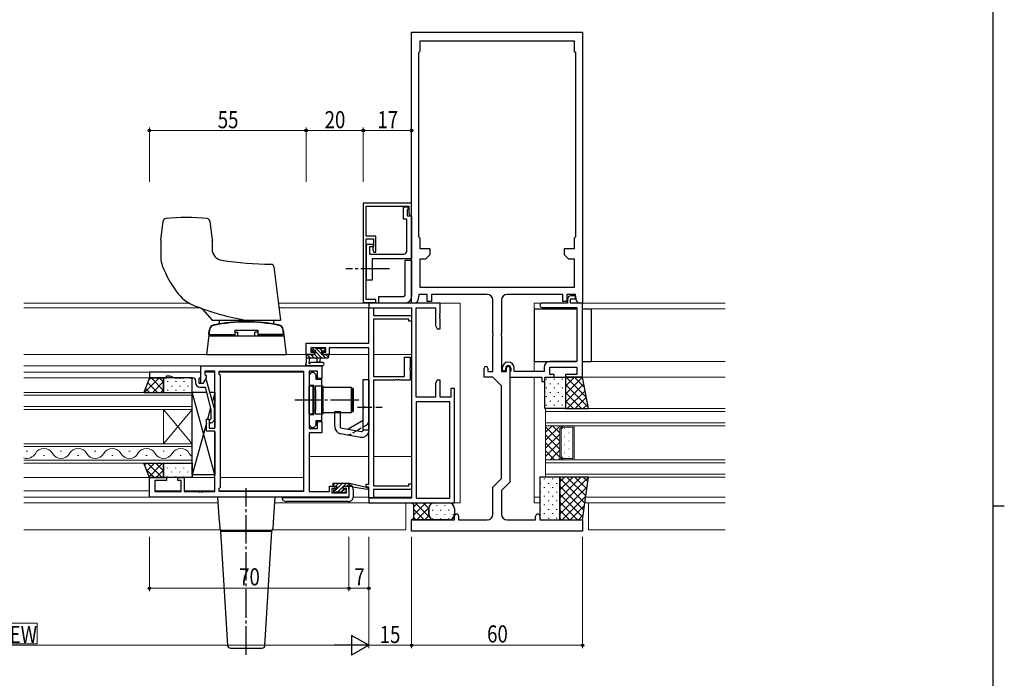
# Model space of a CAD drawing. Extents: x 0 to 1133, y 0 to 806.
# Drawn here: x 763 to 1108, y 367 to 597 of the extents above; entities that cross this region are included whole.
import ezdxf

# ---------------------------------------------------------------- set-up
doc = ezdxf.new("R2010")
doc.units = 0
doc.linetypes.add('YCENTER_1', pattern=[13, 10, -1, 1, -1])
doc.linetypes.add('YHIDDEN_1', pattern=[4, 3, -1])
for name, color, linetype, lineweight in [('YKK_11', 7, 'CONTINUOUS', 30), ('YKK_12', 2, 'CONTINUOUS', 13), ('YKK_13', 4, 'CONTINUOUS', 30), ('YKK_D', 6, 'CONTINUOUS', 13)]:
    doc.layers.add(name, color=color, linetype=linetype, lineweight=lineweight)
doc.layers.add('YKK_ZWAK', color=7, linetype='CONTINUOUS')
doc.styles.add('text-b', font='extslim2.shx', dxfattribs={"width": 0.8, "bigfont": 'extfont2.shx'})

# ---------------------------------------------------------------- blocks, each defined once
blk = doc.blocks.new('A201')
at = {"layer": 'YKK_ZWAK', "color": 254, "linetype": 'Continuous'}
for p, q in [((571, 410), (571, 35)), ((571, 222.5), (573, 222.5))]:
    blk.add_line(p, q, dxfattribs=at)

msp = doc.modelspace()

# ---------------------------------------------------------------- linework, layer by layer
at = {"layer": 'YKK_11', "linetype": 'ByBlock', "lineweight": -2, "ltscale": 0.5}
for p, q in [((900.07, 498.08), (900.07, 593.08)), ((900.07, 593.08), (960.07, 593.08)), ((960.07, 593.08), (960.07, 498.08)), ((903.07, 586.38), (903.07, 590.08)), ((903.07, 590.08), (957.07, 590.08)), ((957.07, 590.08), (957.07, 586.38)), ((902.57, 585.88), (902.77, 586.08)), ((902.57, 521.28), (902.57, 585.88)), ((902.77, 586.08), (903.07, 586.38)), ((957.07, 586.38), (957.37, 586.08)), ((957.37, 586.08), (957.57, 585.88)), ((957.57, 585.88), (957.57, 521.28)), ((957.57, 585.88), (957.57, 521.28)), ((902.77, 521.08), (902.57, 521.28)), ((903.07, 520.78), (902.77, 521.08)), ((903.07, 517.08), (903.07, 520.78)), ((957.37, 521.08), (957.07, 520.78)), ((957.07, 520.78), (957.07, 517.08)), ((957.57, 521.28), (957.37, 521.08)), ((906.57, 517.08), (903.07, 517.08)), ((905.07, 513.58), (906.57, 515.08)), ((906.57, 515.08), (906.57, 517.08)), ((957.07, 517.08), (953.57, 517.08)), ((953.57, 517.08), (953.57, 515.08)), ((953.57, 515.08), (955.07, 513.58)), ((903.07, 503.58), (903.07, 513.58)), ((903.07, 513.58), (905.07, 513.58)), ((955.07, 513.58), (957.07, 513.58)), ((957.07, 513.58), (957.07, 503.58)), ((902.57, 501.08), (902.21, 498.91)), ((905.57, 501.08), (902.57, 501.08)), ((957.07, 503.58), (903.07, 503.58)), ((905.57, 498.58), (905.57, 501.08)), ((926.57, 501.08), (907.07, 501.08)), ((907.07, 501.08), (907.07, 498.58)), ((953.07, 501.08), (933.57, 501.08)), ((953.07, 498.58), (953.07, 501.08)), ((957.57, 501.08), (954.57, 501.08)), ((954.57, 501.08), (954.57, 498.58)), ((957.93, 498.91), (957.57, 501.08)), ((910.07, 498.08), (885.07, 498.08)), ((885.07, 498.08), (885.07, 496.45)), ((901.22, 498.08), (900.07, 498.08)), ((907.07, 498.58), (905.57, 498.58)), ((910.07, 494.54), (910.07, 498.08)), ((928.57, 487.54), (928.57, 499.08)), ((931.57, 499.08), (931.57, 487.54)), ((954.57, 498.58), (953.07, 498.58)), ((960.07, 498.08), (958.91, 498.08)), ((885.07, 496.45), (900.07, 496.45)), ((885.07, 483.98), (885.07, 496.38)), ((885.07, 496.38), (886.7, 496.38)), ((886.7, 496.38), (886.7, 493.68)), ((900.07, 496.45), (900.07, 429.71)), ((900.07, 496.45), (900.07, 429.71)), ((901.7, 465.08), (901.7, 496.45)), ((901.7, 496.45), (908.44, 496.45)), ((908.44, 496.45), (908.44, 490.17)), ((909.95, 494.35), (910.07, 494.54)), ((909.95, 493.8), (909.95, 494.35)), ((886.7, 493.68), (900.07, 493.68)), ((899.07, 492.38), (886.7, 492.38)), ((886.7, 492.38), (886.7, 472.38)), ((899.07, 491.68), (899.07, 492.38)), ((900.07, 491.68), (899.07, 491.68)), ((900.07, 493.68), (900.07, 491.68)), ((910.07, 493.62), (909.95, 493.8)), ((909.95, 493.35), (910.07, 493.54)), ((909.95, 492.8), (909.95, 493.35)), ((910.07, 492.62), (909.95, 492.8)), ((910.07, 493.54), (910.07, 493.62)), ((910.07, 489.08), (910.07, 492.62)), ((908.44, 490.17), (909.07, 489.08)), ((909.07, 489.08), (910.07, 489.08)), ((928.69, 487.35), (928.57, 487.54)), ((928.69, 486.8), (928.69, 487.35)), ((931.57, 487.54), (931.45, 487.35)), ((931.45, 487.35), (931.45, 486.8)), ((863.07, 480.08), (863.07, 483.98)), ((863.07, 483.98), (885.07, 483.98)), ((928.57, 486.62), (928.69, 486.8)), ((928.57, 474.08), (928.57, 486.62)), ((931.45, 486.8), (931.57, 486.62)), ((931.57, 486.62), (931.57, 474.08)), ((869.97, 482.35), (864.7, 482.35)), ((864.7, 482.35), (864.7, 480.88)), ((864.7, 480.88), (865.87, 480.88)), ((865.87, 480.88), (865.87, 480.08)), ((868.87, 480.08), (868.87, 480.88)), ((868.87, 480.88), (869.97, 480.88)), ((869.97, 480.88), (869.97, 482.35)), ((885.07, 482.35), (871.17, 482.35)), ((871.17, 482.35), (871.17, 480.08)), ((885.07, 434.58), (885.07, 482.35)), ((865.87, 480.08), (863.07, 480.08)), ((871.17, 480.08), (868.87, 480.08)), ((897.57, 472.38), (897.57, 479.08)), ((897.57, 479.08), (899.57, 479.08)), ((899.57, 479.08), (899.57, 475.54)), ((826.07, 473.88), (808.07, 473.88)), ((808.07, 473.88), (808.07, 471.88)), ((826.07, 469.88), (826.07, 476.08)), ((826.07, 476.08), (868.57, 476.08)), ((826.07, 472.18), (826.07, 473.88)), ((831.07, 474.15), (827.57, 474.15)), ((827.57, 474.15), (827.57, 473.08)), ((831.07, 454.18), (831.07, 474.15)), ((832.57, 473.08), (832.57, 474.15)), ((832.57, 474.15), (862.14, 474.15)), ((862.14, 474.15), (862.14, 432.01)), ((862.14, 474.15), (862.14, 432.01)), ((867.07, 474.15), (864.07, 474.15)), ((864.07, 474.15), (864.07, 454.08)), ((864.87, 473.68), (864.07, 472.88)), ((865.77, 473.68), (864.87, 473.68)), ((866.57, 472.88), (865.77, 473.68)), ((867.07, 471.58), (867.07, 474.15)), ((868.57, 476.08), (868.57, 471.58)), ((899.57, 475.54), (899.45, 475.35)), ((899.45, 475.35), (899.45, 474.8)), ((899.45, 474.8), (899.57, 474.62)), ((899.57, 474.62), (899.57, 471.08)), ((925.57, 472.08), (925.57, 475.28)), ((926.77, 475.28), (926.77, 474.08)), ((926.77, 474.08), (928.57, 474.08)), ((931.57, 474.08), (933.37, 474.08)), ((933.37, 474.08), (933.37, 475.28)), ((934.57, 475.28), (934.57, 435.34)), ((808.07, 471.88), (814.07, 471.88)), ((814.07, 471.88), (814.07, 472.58)), ((814.07, 472.58), (815.07, 472.58)), ((815.07, 472.58), (816.99, 471.88)), ((816.99, 471.88), (820.11, 471.88)), ((820.11, 471.88), (820.29, 472)), ((820.29, 472), (820.84, 472)), ((820.84, 472), (821.03, 471.88)), ((821.03, 471.88), (821.11, 471.88)), ((821.11, 471.88), (821.29, 472)), ((821.29, 472), (821.84, 472)), ((821.84, 472), (822.03, 471.88)), ((822.03, 471.88), (823.27, 471.88)), ((824.27, 470.88), (824.27, 470.08)), ((825.57, 471.68), (825.77, 471.88)), ((825.57, 469.88), (825.57, 471.68)), ((826.87, 469.88), (825.57, 469.88)), ((825.77, 471.88), (826.07, 472.18)), ((826.87, 469.88), (826.07, 469.88)), ((828, 471.84), (826.87, 469.88)), ((827.56, 471.08), (826.87, 469.88)), ((828.16, 471.08), (827.56, 471.08)), ((827.57, 473.08), (828, 472.65)), ((828, 472.65), (828, 471.84)), ((830.87, 460.97), (828.16, 471.08)), ((833, 472.65), (832.57, 473.08)), ((833, 433.51), (833, 472.65)), ((864.07, 472.88), (864.07, 469.28)), ((866.57, 471.25), (866.57, 472.88)), ((868.57, 471.25), (866.57, 471.25)), ((868.57, 471.58), (867.07, 471.58)), ((868.57, 456.9), (868.57, 471.25)), ((886.7, 472.38), (897.57, 472.38)), ((894.11, 471.08), (886.7, 471.08)), ((886.7, 471.08), (886.7, 433.98)), ((894.29, 471.2), (894.11, 471.08)), ((894.84, 471.2), (894.29, 471.2)), ((895.03, 471.08), (894.84, 471.2)), ((895.11, 471.08), (895.03, 471.08)), ((895.29, 471.2), (895.11, 471.08)), ((895.84, 471.2), (895.29, 471.2)), ((896.03, 471.08), (895.84, 471.2)), ((899.57, 471.08), (896.03, 471.08)), ((909.07, 471.08), (908.44, 469.99)), ((908.44, 469.99), (908.44, 465.08)), ((910.07, 471.08), (909.07, 471.08)), ((910.07, 465.08), (910.07, 471.08)), ((928.57, 472.08), (925.57, 472.08)), ((931.57, 469.08), (928.57, 472.08)), ((825.77, 468.58), (827.59, 468.58)), ((827.59, 468.58), (829.67, 460.82)), ((864.07, 469.28), (865.67, 469.28)), ((865.67, 469.28), (865.67, 464.54)), ((915.07, 468.08), (913.77, 468.08)), ((913.77, 468.08), (913.77, 465.08)), ((915.07, 428.08), (915.07, 468.08)), ((931.57, 436.58), (931.57, 469.08)), ((865.67, 464.54), (865.79, 464.35)), ((865.79, 463.8), (865.67, 463.62)), ((865.67, 463.62), (865.67, 458.88)), ((865.79, 464.35), (865.79, 463.8)), ((908.44, 465.08), (901.7, 465.08)), ((913.44, 463.45), (901.7, 463.45)), ((901.7, 463.45), (901.7, 429.71)), ((913.77, 465.08), (910.07, 465.08)), ((913.44, 429.71), (913.44, 463.45)), ((829.67, 460.82), (829.67, 457.53)), ((830.87, 457.03), (830.87, 460.97)), ((828.07, 453.18), (828.07, 457.38)), ((828.07, 457.38), (829.07, 457.38)), ((829.07, 457.38), (829.07, 454.18)), ((829.67, 457.53), (829.24, 457.1)), ((830.09, 456.25), (830.87, 457.03)), ((865.67, 458.88), (864.07, 458.88)), ((864.07, 458.88), (864.07, 455.28)), ((866.57, 455.28), (866.57, 456.9)), ((866.57, 456.9), (868.57, 456.9)), ((867.07, 454.08), (867.07, 456.58)), ((867.07, 456.58), (868.57, 456.58)), ((868.57, 456.58), (868.57, 452.58)), ((831.07, 453.18), (828.07, 453.18)), ((829.07, 454.18), (831.07, 454.18)), ((831.07, 432.01), (831.07, 453.18)), ((864.07, 455.28), (864.87, 454.48)), ((864.07, 454.08), (867.07, 454.08)), ((868.57, 452.58), (864.07, 452.58)), ((864.07, 452.58), (864.07, 432.01)), ((864.87, 454.48), (865.77, 454.48)), ((865.77, 454.48), (866.57, 455.28)), ((808.07, 430.08), (808.07, 436.88)), ((808.07, 436.88), (814.07, 436.88)), ((814.07, 435.88), (810, 435.88)), ((810, 435.88), (810, 432.01)), ((814.07, 436.88), (814.07, 435.88)), ((818.07, 435.88), (818.07, 436.88)), ((818.07, 436.88), (820.27, 436.88)), ((819.27, 435.88), (818.07, 435.88)), ((819.27, 432.01), (819.27, 435.88)), ((820.27, 436.88), (820.27, 432.01)), ((928.57, 433.58), (931.57, 436.58)), ((934.57, 435.34), (931.57, 432.34)), ((810, 432.01), (819.27, 432.01)), ((820.27, 432.01), (825.11, 432.01)), ((825.11, 432.01), (825.29, 431.89)), ((825.29, 431.89), (825.84, 431.89)), ((825.84, 431.89), (826.03, 432.01)), ((826.03, 432.01), (826.11, 432.01)), ((826.11, 432.01), (826.29, 431.89)), ((826.29, 431.89), (826.84, 431.89)), ((826.84, 431.89), (827.03, 432.01)), ((827.03, 432.01), (831.07, 432.01)), ((832.57, 433.08), (833, 433.51)), ((832.57, 432.01), (832.57, 433.08)), ((862.14, 432.01), (832.57, 432.01)), ((864.07, 432.01), (871.27, 432.01)), ((871.27, 432.81), (871.27, 433.88)), ((871.27, 433.88), (873.17, 433.88)), ((871.27, 432.01), (871.27, 432.81)), ((873.17, 433.08), (872.07, 433.08)), ((872.07, 433.08), (872.07, 431.58)), ((873.17, 433.88), (873.17, 433.08)), ((876.17, 433.08), (876.17, 433.88)), ((876.17, 433.88), (878.07, 433.88)), ((877.27, 433.08), (876.17, 433.08)), ((877.27, 431.58), (877.27, 433.08)), ((878.07, 433.88), (878.07, 430.08)), ((884.07, 433.58), (884.07, 434.58)), ((884.07, 434.58), (885.07, 434.58)), ((885.07, 433.58), (884.07, 433.58)), ((885.07, 429.78), (885.07, 433.58)), ((886.7, 433.98), (899.07, 433.98)), ((900.07, 432.68), (886.7, 432.68)), ((886.7, 432.68), (886.7, 429.78)), ((899.07, 433.98), (899.07, 434.68)), ((899.07, 434.68), (900.07, 434.68)), ((900.07, 434.68), (900.07, 432.68)), ((928.57, 424.08), (928.57, 433.58)), ((931.57, 432.34), (931.57, 424.08)), ((878.07, 430.08), (808.07, 430.08)), ((872.07, 431.58), (877.27, 431.58)), ((886.7, 429.78), (885.07, 429.78)), ((900.07, 429.71), (885.07, 429.71)), ((885.07, 429.71), (885.07, 428.08)), ((901.7, 429.71), (913.44, 429.71)), ((885.07, 428.08), (915.07, 428.08)), ((900.07, 418.08), (900.07, 422.08)), ((900.07, 422.08), (915.07, 422.08)), ((915.07, 422.08), (915.07, 423.33)), ((916.57, 423.33), (916.57, 422.08)), ((916.57, 422.08), (926.57, 422.08)), ((933.57, 422.08), (943.57, 422.08)), ((943.57, 422.08), (943.57, 423.33)), ((945.07, 423.33), (945.07, 422.08)), ((945.07, 422.08), (960.07, 422.08)), ((960.07, 422.08), (960.07, 418.08)), ((960.07, 418.08), (900.07, 418.08))]:
    msp.add_line(p, q, dxfattribs=at)
at = {"layer": 'YKK_11', "linetype": 'ByBlock', "lineweight": -2}
for p, q in [((883.07, 533.08), (883.07, 498.28)), ((900.07, 533.08), (883.07, 533.08)), ((884.07, 521.48), (884.07, 532.08)), ((884.07, 532.08), (899.07, 532.08)), ((899.07, 532.08), (899.07, 529.68)), ((900.07, 528.68), (900.07, 533.08)), ((897.27, 527.48), (897.27, 531.78)), ((897.27, 531.78), (898.87, 531.78)), ((898.67, 530.9), (898.47, 530.61)), ((898.47, 530.61), (898.47, 528.68)), ((898.47, 528.68), (900.07, 528.68)), ((898.87, 531.18), (898.67, 530.9)), ((898.87, 531.78), (898.87, 531.18)), ((899.07, 529.68), (899.47, 528.68)), ((899.47, 528.68), (900.07, 528.68)), ((900.07, 528.68), (900.07, 513.58)), ((898.37, 527.48), (897.27, 527.48)), ((898.37, 516.28), (898.37, 527.48)), ((887.57, 521.48), (884.07, 521.48)), ((884.07, 499.28), (884.07, 520.58)), ((884.07, 520.58), (886.67, 520.58)), ((884.27, 506.08), (884.27, 518.78)), ((884.27, 518.78), (886.57, 518.78)), ((886.57, 518.78), (886.57, 517.78)), ((886.67, 520.58), (886.67, 517.99)), ((887.57, 515.98), (887.57, 521.48)), ((886.57, 517.78), (885.27, 517.78)), ((885.27, 517.78), (885.27, 515.28)), ((885.27, 515.28), (897.37, 515.28)), ((886.67, 517.99), (886.47, 517.71)), ((886.47, 517.71), (886.47, 516.81)), ((886.47, 516.81), (886.77, 515.98)), ((886.77, 515.98), (887.57, 515.98)), ((900.07, 513.58), (886.27, 513.58)), ((886.27, 513.58), (886.27, 506.08)), ((886.27, 506.08), (884.27, 506.08)), ((883.07, 498.28), (887.57, 498.28)), ((887.57, 499.28), (884.07, 499.28)), ((887.57, 498.28), (887.57, 499.28)), ((954.77, 498.08), (945.82, 498.08)), ((954.77, 499.38), (954.77, 498.08)), ((955.77, 498.08), (955.77, 499.58)), ((955.77, 499.58), (957.57, 499.58)), ((960.07, 498.08), (955.77, 498.08)), ((957.57, 500.58), (955.97, 500.58)), ((957.57, 499.58), (957.57, 500.58)), ((960.07, 472.08), (960.07, 498.08)), ((945.82, 496.58), (958.07, 496.58)), ((958.07, 496.58), (958.07, 477.58)), ((958.07, 477.58), (948.57, 477.58)), ((931.87, 475.28), (931.87, 474.38)), ((931.87, 474.38), (933.07, 474.38)), ((933.07, 474.38), (933.07, 475.28)), ((934.72, 474.07), (934.57, 473.88)), ((934.57, 473.88), (934.57, 472.08)), ((934.87, 474.27), (934.72, 474.07)), ((934.87, 475.28), (934.87, 474.27)), ((936.07, 474.08), (936.07, 475.28)), ((946.57, 474.08), (936.07, 474.08)), ((946.57, 475.58), (946.57, 474.08)), ((948.57, 473.08), (948.57, 475.58)), ((948.57, 475.58), (958.07, 475.58)), ((958.07, 475.58), (958.07, 473.08)), ((934.57, 472.08), (945.77, 472.08)), ((945.77, 472.08), (945.77, 470.58)), ((945.77, 470.58), (946.77, 470.58)), ((946.77, 470.58), (946.77, 472.08)), ((946.77, 472.08), (950.07, 472.08)), ((950.07, 473.08), (948.57, 473.08)), ((950.07, 472.08), (950.07, 473.08)), ((958.07, 473.08), (954.07, 473.08)), ((954.07, 473.08), (954.07, 472.08)), ((954.07, 472.08), (960.07, 472.08))]:
    msp.add_line(p, q, dxfattribs=at)
for centre, radius, start, end in [((897.37, 516.28), 1, 270, 360), ((945.82, 497.33), 0.75, 90, 270), ((955.97, 499.38), 1.2, 90, 180), ((933.97, 475.28), 2.1, 360, 180), ((948.57, 475.58), 2, 90, 180), ((933.97, 475.28), 0.9, 360, 180)]:
    msp.add_arc(centre, radius, start, end, dxfattribs=at)
at = {"layer": 'YKK_11', "linetype": 'ByBlock', "lineweight": -2, "ltscale": 0.5}
for centre, radius, start, end in [((926.57, 499.08), 2, 0, 90), ((933.57, 499.08), 2, 90, 180), ((901.22, 499.08), 1, 270, 350.5377), ((958.91, 499.08), 1, 189.4623, 270), ((926.17, 475.28), 0.6, 360, 180), ((933.97, 475.28), 0.6, 360, 180), ((823.27, 470.88), 1, 0, 90), ((825.77, 470.08), 1.5, 180, 270), ((829.67, 456.68), 0.6, 135, 315), ((915.82, 423.33), 0.75, 360, 180), ((926.57, 424.08), 2, 270, 360), ((933.57, 424.08), 2, 180, 270), ((944.32, 423.33), 0.75, 360, 180)]:
    msp.add_arc(centre, radius, start, end, dxfattribs=at)
at = {"layer": 'YKK_12'}
for p, q in [((764.07, 498.08), (822, 498.08)), ((853.33, 498.08), (899.57, 498.08)), ((917.07, 498.08), (909.57, 498.08)), ((917.07, 428.08), (917.07, 498.08)), ((943.07, 498.08), (943.07, 474.08)), ((945.82, 498.08), (943.07, 498.08)), ((1010.07, 498.08), (959.87, 498.08)), ((764.07, 496.45), (825.7, 496.45)), ((853.53, 496.45), (899.57, 496.45)), ((958.07, 496.08), (943.07, 496.08)), ((1010.07, 496.08), (960.07, 496.08)), ((764.07, 480.08), (828.56, 480.08)), ((855.58, 480.08), (866.17, 480.08)), ((868.57, 480.08), (885.07, 480.08)), ((886.7, 480.08), (900.07, 480.08)), ((957.77, 477.58), (943.07, 477.58)), ((1010.07, 477.58), (960.07, 477.58)), ((764.07, 476.08), (862.14, 476.08)), ((764.07, 473.88), (826.07, 473.88)), ((827.57, 473.88), (831.07, 473.88)), ((832.57, 473.88), (862.14, 473.88)), ((862.14, 432.28), (862.14, 473.85)), ((764.07, 471.88), (808.07, 471.88)), ((943.07, 472.08), (943.07, 428.08)), ((1010.07, 472.08), (959.77, 472.08)), ((823.07, 466.78), (764.07, 466.78)), ((823.07, 460.78), (823.07, 466.78)), ((764.07, 465.78), (823.07, 465.78)), ((823.07, 461.78), (764.07, 461.78)), ((764.07, 460.78), (823.07, 460.78)), ((813.07, 448.78), (813.07, 460.78)), ((823.07, 448.78), (813.07, 460.78)), ((823.07, 460.78), (813.07, 448.78)), ((823.07, 448.78), (823.07, 460.78)), ((947.07, 455.08), (947.07, 461.08)), ((947.07, 461.08), (1010.07, 461.08)), ((947.07, 460.08), (1010.07, 460.08)), ((1010.07, 456.08), (947.07, 456.08)), ((1010.07, 455.08), (947.07, 455.08)), ((947.07, 455.08), (953.07, 455.08)), ((947.07, 443.08), (947.07, 455.08)), ((953.07, 455.08), (952.07, 454.08)), ((952.07, 454.08), (952.07, 444.08)), ((953.27, 454.58), (952.57, 453.87)), ((952.57, 453.87), (952.57, 444.29)), ((956.57, 454.58), (953.27, 454.58)), ((956.57, 443.58), (956.57, 454.58)), ((957.07, 443.08), (957.07, 455.08)), ((823.07, 448.78), (764.07, 448.78)), ((764.07, 447.78), (823.07, 447.78)), ((764.87, 446.14), (765.27, 446.14)), ((776.87, 446.14), (777.27, 446.14)), ((788.87, 446.14), (789.27, 446.14)), ((800.87, 446.14), (801.27, 446.14)), ((812.87, 446.14), (813.27, 446.14)), ((823.07, 441.98), (823.07, 448.78)), ((823.07, 442.98), (764.07, 442.98)), ((770.87, 444.62), (771.27, 444.62)), ((782.87, 444.62), (783.27, 444.62)), ((794.87, 444.62), (795.27, 444.62)), ((806.87, 444.62), (807.27, 444.62)), ((818.87, 444.62), (819.27, 444.62)), ((864.07, 444.28), (885.07, 444.28)), ((886.7, 444.28), (900.07, 444.28)), ((947.07, 437.08), (947.07, 443.08)), ((947.07, 443.08), (1010.07, 443.08)), ((953.07, 443.08), (947.07, 443.08)), ((952.07, 444.08), (953.07, 443.08)), ((953.27, 443.58), (952.57, 444.29)), ((956.57, 443.58), (953.27, 443.58)), ((764.07, 441.98), (823.07, 441.98)), ((947.07, 442.08), (1010.07, 442.08)), ((764.07, 436.88), (831.07, 436.88)), ((833, 436.88), (862.14, 436.88)), ((1010.07, 438.08), (947.07, 438.08)), ((1010.07, 437.08), (947.07, 437.08)), ((764.07, 432.28), (808.07, 432.28)), ((810, 432.28), (819.27, 432.28)), ((820.27, 432.28), (831.07, 432.28)), ((832.57, 432.28), (862.14, 432.28)), ((764.07, 430.08), (878.07, 430.08)), ((879.57, 430.08), (885.07, 430.08)), ((886.7, 430.08), (900.07, 430.08)), ((945.07, 430.08), (943.07, 430.08)), ((1010.07, 430.08), (961.13, 430.08)), ((764.07, 428.08), (832.19, 428.08)), ((851.94, 428.08), (899.57, 428.08)), ((898.07, 428.08), (898.07, 418.58)), ((914.77, 428.08), (917.07, 428.08)), ((945.07, 428.08), (943.07, 428.08)), ((1010.07, 428.08), (960.87, 428.08)), ((962.07, 418.58), (962.07, 428.08)), ((832.85, 418.58), (764.07, 418.58)), ((898.07, 418.58), (851.29, 418.58)), ((1010.07, 418.58), (962.07, 418.58))]:
    msp.add_line(p, q, dxfattribs=at)
at = {"layer": 'YKK_12', "linetype": 'Continuous'}
for p, q in [((947.07, 452.81), (949.34, 455.08)), ((947.07, 449.98), (952.17, 455.08)), ((952.07, 449.71), (947.07, 454.71)), ((952.07, 452.54), (949.53, 455.08)), ((952.71, 454.72), (952.35, 455.08)), ((953.55, 454.06), (953.75, 454.06)), ((955.17, 452.64), (955.37, 452.64)), ((947.07, 447.15), (952.07, 452.15)), ((952.07, 446.88), (947.07, 451.88)), ((947.07, 444.32), (952.07, 449.32)), ((953.55, 451.23), (953.75, 451.23)), ((955.17, 449.81), (955.37, 449.81)), ((953.04, 443.08), (947.07, 449.05)), ((950.21, 443.08), (947.07, 446.22)), ((948.65, 443.08), (952.07, 446.49)), ((953.55, 448.4), (953.75, 448.4)), ((955.17, 446.98), (955.37, 446.98)), ((947.38, 443.08), (947.07, 443.39)), ((951.48, 443.08), (952.27, 443.87)), ((953.55, 445.57), (953.75, 445.57)), ((955.17, 444.15), (955.37, 444.15))]:
    msp.add_line(p, q, dxfattribs=at)
at = {"layer": 'YKK_12'}
for centre, start, end in [((771.07, 443.7), 29.2025, 150.7975), ((783.07, 443.7), 29.2025, 150.7975), ((795.07, 443.7), 29.2025, 150.7975), ((807.07, 443.7), 29.2025, 150.7975), ((819.07, 443.7), 29.2025, 150.7975), ((765.07, 447.05), 253.0842, 330.7975), ((777.07, 447.05), 209.2025, 330.7975), ((789.07, 447.05), 209.2025, 330.7975), ((801.07, 447.05), 209.2025, 330.7975), ((813.07, 447.05), 209.2025, 330.7975), ((825.07, 447.05), 209.2025, 234.4133)]:
    msp.add_arc(centre, 3.44, start, end, dxfattribs=at)
at = {"layer": 'YKK_13'}
for p, q in [((812.07, 520.14), (812.89, 526.81)), ((829.24, 526.81), (830.06, 520.14)), ((812.07, 520.02), (812.07, 514.23)), ((830.07, 520.02), (830.07, 517.04)), ((897.77, 500.88), (897.77, 513.08)), ((897.77, 513.08), (900.07, 513.08)), ((900.07, 513.08), (900.07, 500.38)), ((851.77, 510.8), (854.07, 492.08)), ((888.57, 500.38), (897.27, 500.38)), ((888.57, 498.08), (888.57, 500.38)), ((897.77, 498.08), (888.57, 498.08)), ((827.57, 495.06), (830.07, 492.08)), ((943.07, 496.08), (958.07, 496.08)), ((943.07, 496.08), (943.07, 477.58)), ((960.07, 496.08), (963.07, 496.08)), ((963.07, 496.08), (963.07, 477.58)), ((830.07, 492.08), (854.07, 492.08)), ((832.53, 492.08), (832.52, 491.2)), ((851.6, 492.08), (851.62, 491.2)), ((829.13, 488.74), (828.07, 480.08)), ((828.97, 487.08), (829.09, 488.49)), ((828.97, 487.08), (838.07, 487.08)), ((829.47, 486.58), (829.47, 487.08)), ((838.07, 488.58), (846.07, 488.58)), ((838.07, 488.58), (838.07, 486.58)), ((838.07, 487.85), (839.07, 487.85)), ((839.07, 486.58), (839.07, 487.85)), ((846.07, 487.85), (845.07, 487.85)), ((845.07, 486.58), (845.07, 487.85)), ((846.07, 488.58), (846.07, 486.58)), ((855.17, 487.08), (846.07, 487.08)), ((854.67, 486.58), (854.67, 487.08)), ((855, 488.74), (856.07, 480.08)), ((855.17, 487.08), (855.04, 488.49)), ((828.87, 486.58), (855.27, 486.58)), ((829.47, 486.58), (838.07, 486.58)), ((854.67, 486.58), (846.07, 486.58)), ((865.66, 482.29), (865.16, 481.79)), ((865.37, 481.28), (865.71, 481.28)), ((866.47, 482.38), (865.87, 482.38)), ((866.17, 480.82), (866.17, 479.88)), ((868.77, 482.18), (866.67, 482.18)), ((868.57, 479.88), (868.57, 481.28)), ((868.57, 481.28), (869.47, 481.28)), ((869.47, 482.38), (868.97, 482.38)), ((869.77, 481.58), (869.77, 482.08)), ((828.07, 480.08), (856.07, 480.08)), ((863.07, 479.78), (863.07, 477.1)), ((863.07, 478.88), (870.67, 478.88)), ((863.97, 480.08), (863.37, 480.08)), ((866.17, 479.88), (864.17, 479.88)), ((864.27, 477.7), (864.27, 478.88)), ((868.8, 477.28), (864.83, 477.28)), ((866.77, 478.88), (866.87, 477.73)), ((867.97, 478.88), (867.87, 477.73)), ((869.87, 479.88), (868.57, 479.88)), ((870.67, 480.08), (870.07, 480.08)), ((870.97, 479.18), (870.97, 479.78)), ((943.07, 477.58), (957.77, 477.58)), ((960.07, 477.58), (963.07, 477.58)), ((868.8, 476.08), (863.63, 476.08)), ((808.07, 471.88), (806.07, 466.78)), ((813.07, 471.88), (808.07, 471.88)), ((813.07, 466.78), (813.07, 471.88)), ((813.07, 471.88), (813.07, 466.78)), ((823.07, 471.88), (813.07, 471.88)), ((823.07, 466.78), (823.07, 471.88)), ((883.07, 462.08), (883.07, 471.33)), ((883.07, 471.33), (885.07, 471.33)), ((885.07, 471.33), (885.07, 453.51)), ((946.77, 461.08), (946.77, 472.08)), ((946.77, 472.08), (954.07, 472.08)), ((954.07, 472.08), (954.07, 461.08)), ((960.07, 472.08), (954.07, 472.08)), ((954.07, 472.08), (954.07, 461.08)), ((962.07, 461.08), (960.07, 472.08)), ((806.07, 466.78), (813.07, 466.78)), ((813.07, 466.78), (823.07, 466.78)), ((831.07, 437.88), (823.07, 466.88)), ((823.07, 437.88), (823.07, 466.88)), ((823.07, 466.88), (828.04, 466.88)), ((829.29, 466.88), (831.07, 466.88)), ((831.07, 466.88), (830.16, 463.6)), ((831.07, 466.88), (831.07, 454.48)), ((868.97, 467.08), (868.87, 467.08)), ((868.87, 467.08), (868.87, 461.08)), ((868.97, 468.58), (878.97, 468.58)), ((868.97, 459.58), (868.97, 468.58)), ((878.97, 459.58), (878.97, 468.58)), ((879.57, 468.08), (879.07, 468.08)), ((879.07, 468.08), (879.07, 460.08)), ((879.57, 468.08), (879.57, 460.08)), ((829.53, 461.32), (828.45, 457.38)), ((868.97, 461.08), (868.87, 461.08)), ((878.97, 459.58), (868.97, 459.58)), ((873.07, 454.75), (873.07, 460.08)), ((873.07, 460.08), (875.07, 460.08)), ((875.07, 454.33), (875.07, 460.08)), ((879.07, 460.08), (879.57, 460.08)), ((883.47, 461.68), (883.07, 462.08)), ((883.47, 461.48), (883.07, 461.08)), ((883.07, 453.51), (883.07, 461.08)), ((883.47, 461.48), (883.47, 461.68)), ((954.07, 461.08), (946.77, 461.08)), ((954.07, 461.08), (962.07, 461.08)), ((828.07, 456), (823.07, 437.88)), ((883.07, 456.92), (877.76, 453.85)), ((831.07, 452.88), (831.07, 437.88)), ((875.07, 454.33), (882.48, 453.02)), ((883.07, 453.58), (885.07, 453.58)), ((875.13, 452.29), (882.13, 451.05)), ((808.07, 436.88), (806.07, 441.98)), ((806.07, 441.98), (813.07, 441.98)), ((813.07, 441.98), (813.07, 436.88)), ((813.07, 436.88), (813.07, 441.98)), ((813.07, 441.98), (823.07, 441.98)), ((823.07, 441.98), (823.07, 436.88)), ((813.07, 436.88), (808.07, 436.88)), ((823.07, 436.88), (813.07, 436.88)), ((831.07, 437.88), (823.07, 437.88)), ((952.07, 437.08), (945.07, 437.08)), ((945.07, 437.08), (945.07, 422.08)), ((952.07, 422.08), (952.07, 437.08)), ((962.07, 437.08), (952.07, 437.08)), ((952.07, 437.08), (952.07, 422.08)), ((960.07, 422.08), (962.07, 437.08)), ((872.37, 434.58), (872.37, 434.18)), ((872.67, 434.88), (878.37, 434.88)), ((872.67, 433.88), (873.77, 433.88)), ((872.67, 432.48), (872.67, 431.98)), ((873.77, 432.78), (872.97, 432.78)), ((873.67, 431.88), (875.67, 431.88)), ((873.77, 433.88), (873.77, 432.78)), ((876.17, 433.24), (876.17, 433.88)), ((876.17, 433.88), (878.37, 433.88)), ((876.97, 432.78), (876.63, 432.78)), ((876.68, 431.77), (877.18, 432.27)), ((878.07, 433.86), (878.15, 433.86)), ((878.07, 432.86), (878.07, 433.86)), ((878.07, 432.86), (878.07, 429.96)), ((878.15, 433.86), (878.57, 433.86)), ((878.37, 434.88), (878.37, 433.88)), ((878.37, 434.88), (884.63, 433.47)), ((878.37, 433.88), (878.45, 433.86)), ((879.48, 433.7), (884.52, 432.88)), ((879.57, 432.86), (879.57, 429.98)), ((854.57, 430.06), (854.57, 429.96)), ((854.57, 429.87), (854.57, 429.96)), ((854.57, 429.96), (855.57, 429.96)), ((855.13, 428.9), (854.86, 429.17)), ((855.57, 429.96), (868.57, 429.96)), ((871.19, 428.46), (856.19, 428.46)), ((868.57, 429.96), (868.86, 429.96)), ((868.86, 429.96), (869.52, 429.96)), ((869.52, 429.96), (869.57, 429.96)), ((869.57, 429.96), (870.57, 429.96)), ((870.57, 429.96), (878.07, 429.96)), ((877.9, 428.46), (871.19, 428.46)), ((872.97, 431.68), (873.47, 431.68)), ((875.87, 431.68), (876.47, 431.68)), ((877.95, 428.46), (877.9, 428.46)), ((879.12, 429.01), (879.01, 428.9)), ((879.27, 429.17), (879.12, 429.01)), ((879.57, 429.98), (879.57, 429.87)), ((900.82, 427.33), (900.07, 428.08)), ((900.07, 428.08), (908.07, 428.08)), ((900.82, 427.33), (900.07, 428.08)), ((900.82, 422.83), (900.82, 427.33)), ((900.82, 422.83), (900.82, 427.33)), ((906.07, 424.08), (906.07, 426.08)), ((906.07, 426.08), (906.07, 424.08)), ((908.07, 428.08), (913.07, 428.08)), ((915.07, 426.08), (915.07, 424.08)), ((900.07, 422.08), (900.82, 422.83)), ((900.07, 422.08), (900.82, 422.83)), ((908.07, 422.08), (900.07, 422.08)), ((913.07, 422.08), (908.07, 422.08)), ((945.07, 422.08), (952.07, 422.08)), ((952.07, 422.08), (960.07, 422.08))]:
    msp.add_line(p, q, dxfattribs=at)
at = {"layer": 'YKK_13', "linetype": 'YCENTER_1'}
for p, q in [((892.27, 510.08), (876.97, 510.08)), ((881.57, 464.08), (859.14, 464.08)), ((842.07, 374.77), (842.07, 433.18))]:
    msp.add_line(p, q, dxfattribs=at)
at = {"layer": 'YKK_13', "linetype": 'Continuous'}
for p, q in [((865.37, 482), (865.96, 481.41)), ((866.3, 481.07), (868.49, 478.88)), ((866.34, 482.38), (868.57, 480.15)), ((867.89, 482.18), (868.79, 481.28)), ((869.04, 482.38), (869.77, 481.65)), ((863.07, 478.92), (863.11, 478.88)), ((863.27, 480.06), (864.45, 478.88)), ((864.8, 479.88), (865.8, 478.88)), ((866.15, 479.88), (867.15, 478.88)), ((868.84, 479.88), (869.84, 478.88)), ((870, 480.07), (870.96, 479.11)), ((806.39, 466.78), (811.49, 471.88)), ((807.44, 470.28), (810.94, 466.78)), ((807.68, 470.9), (808.66, 471.88)), ((808.67, 471.88), (813.07, 467.48)), ((809.22, 466.78), (813.07, 470.62)), ((811.5, 471.88), (813.07, 470.31)), ((814.48, 470.65), (814.48, 470.45)), ((815.9, 471.88), (815.9, 471.87)), ((817.31, 470.65), (817.31, 470.45)), ((818.73, 471.88), (818.73, 471.87)), ((820.14, 470.65), (820.14, 470.45)), ((821.56, 471.88), (821.56, 471.87)), ((822.97, 470.65), (822.97, 470.45)), ((947.27, 471.47), (947.27, 471.27)), ((948.68, 469.85), (948.68, 469.65)), ((950.1, 471.47), (950.1, 471.27)), ((951.51, 469.85), (951.51, 469.65)), ((952.93, 471.47), (952.93, 471.27)), ((959.99, 472.08), (954.07, 466.16)), ((957.16, 472.08), (954.07, 468.99)), ((954.33, 472.08), (954.07, 471.82)), ((961.34, 465.07), (954.34, 472.08)), ((960.71, 468.53), (957.17, 472.08)), ((960.08, 471.99), (959.99, 472.08)), ((806.64, 468.25), (808.11, 466.78)), ((812.05, 466.78), (813.07, 467.8)), ((814.48, 467.62), (814.48, 467.42)), ((815.9, 469.04), (815.9, 468.84)), ((817.31, 467.62), (817.31, 467.42)), ((818.73, 469.04), (818.73, 468.84)), ((820.14, 467.62), (820.14, 467.42)), ((821.56, 469.04), (821.56, 468.84)), ((822.97, 467.62), (822.97, 467.42)), ((947.27, 468.44), (947.27, 468.24)), ((948.68, 466.82), (948.68, 466.62)), ((950.1, 468.44), (950.1, 468.24)), ((951.51, 466.82), (951.51, 466.62)), ((952.93, 468.44), (952.93, 468.24)), ((960.49, 469.75), (954.07, 463.33)), ((961.97, 461.62), (954.07, 469.52)), ((959.68, 461.08), (954.07, 466.69)), ((960.92, 467.36), (954.64, 461.08)), ((947.27, 465.41), (947.27, 465.21)), ((948.68, 463.79), (948.68, 463.59)), ((950.1, 465.41), (950.1, 465.21)), ((951.51, 463.79), (951.51, 463.59)), ((952.93, 465.41), (952.93, 465.21)), ((956.85, 461.08), (954.07, 463.86)), ((961.36, 464.97), (957.47, 461.08)), ((947.27, 462.38), (947.27, 462.18)), ((950.1, 462.38), (950.1, 462.18)), ((952.93, 462.38), (952.93, 462.18)), ((961.8, 462.57), (960.3, 461.08)), ((807.05, 441.98), (806.34, 441.27)), ((809.73, 436.88), (807, 439.61)), ((809.88, 441.98), (807.14, 439.24)), ((812.56, 436.88), (807.46, 441.98)), ((812.71, 441.98), (807.94, 437.21)), ((813.07, 439.2), (810.29, 441.98)), ((813.07, 439.51), (810.43, 436.88)), ((814.48, 440.15), (814.48, 440.35)), ((815.9, 441.77), (815.9, 441.97)), ((815.9, 438.74), (815.9, 438.94)), ((817.31, 440.15), (817.31, 440.35)), ((818.73, 441.77), (818.73, 441.97)), ((818.73, 438.74), (818.73, 438.94)), ((820.14, 440.15), (820.14, 440.35)), ((821.56, 441.77), (821.56, 441.97)), ((821.56, 438.74), (821.56, 438.94)), ((822.97, 440.15), (822.97, 440.35)), ((814.48, 437.12), (814.48, 437.32)), ((817.31, 437.12), (817.31, 437.32)), ((820.14, 437.12), (820.14, 437.32)), ((822.97, 437.12), (822.97, 437.32)), ((946.74, 436.34), (946.74, 436.54)), ((949.57, 436.34), (949.57, 436.54)), ((952.07, 435.39), (953.76, 437.08)), ((952.07, 432.56), (956.59, 437.08)), ((952.07, 429.73), (959.41, 437.08)), ((952.07, 426.9), (962.04, 436.87)), ((952.07, 436.73), (960.85, 427.95)), ((954.55, 437.08), (961.18, 430.45)), ((957.38, 437.08), (961.52, 432.94)), ((960.21, 437.08), (961.85, 435.44)), ((873.12, 434.88), (872.37, 434.13)), ((873.72, 432.78), (872.73, 431.79)), ((874.47, 434.88), (873.47, 433.88)), ((875.82, 434.88), (873.77, 432.83)), ((877.17, 434.88), (874.17, 431.88)), ((876.16, 432.53), (875.51, 431.88)), ((878.37, 434.73), (877.51, 433.88)), ((945.32, 434.72), (945.32, 434.92)), ((945.32, 431.69), (945.32, 431.89)), ((946.74, 433.31), (946.74, 433.51)), ((948.15, 434.72), (948.15, 434.92)), ((948.15, 431.69), (948.15, 431.89)), ((949.57, 433.31), (949.57, 433.51)), ((950.98, 434.72), (950.98, 434.92)), ((950.98, 431.69), (950.98, 431.89)), ((952.07, 433.9), (960.52, 425.45)), ((952.07, 424.07), (961.6, 433.61)), ((945.32, 428.66), (945.32, 428.86)), ((946.74, 430.28), (946.74, 430.48)), ((948.15, 428.66), (948.15, 428.86)), ((949.57, 430.28), (949.57, 430.48)), ((950.98, 428.66), (950.98, 428.86)), ((952.07, 431.08), (960.18, 422.96)), ((952.9, 422.08), (961.17, 430.35)), ((905.1, 428.08), (900.82, 423.8)), ((902.27, 428.08), (900.82, 426.63)), ((904.43, 422.08), (900.82, 425.69)), ((906.49, 422.85), (901.26, 428.08)), ((906.07, 426.23), (901.93, 422.08)), ((906.07, 426.1), (904.09, 428.08)), ((907.14, 427.85), (906.92, 428.08)), ((907.52, 425.34), (907.52, 425.54)), ((907.93, 428.08), (907.92, 428.07)), ((908.94, 426.95), (908.94, 427.15)), ((910.35, 425.34), (910.35, 425.54)), ((911.77, 426.95), (911.77, 427.15)), ((913.18, 425.34), (913.18, 425.54)), ((914.6, 426.95), (914.6, 427.15)), ((945.32, 425.63), (945.32, 425.83)), ((946.74, 427.25), (946.74, 427.45)), ((948.15, 425.63), (948.15, 425.83)), ((949.57, 427.25), (949.57, 427.45)), ((950.98, 425.63), (950.98, 425.83)), ((952.07, 428.25), (958.24, 422.08)), ((952.07, 425.42), (955.41, 422.08)), ((955.73, 422.08), (960.73, 427.08)), ((901.6, 422.08), (900.82, 422.87)), ((906.16, 423.48), (904.75, 422.08)), ((906.11, 423.92), (906.11, 424.12)), ((907.26, 422.08), (906.84, 422.5)), ((907.52, 422.31), (907.52, 422.51)), ((907.63, 422.13), (907.58, 422.08)), ((908.94, 423.92), (908.94, 424.12)), ((910.35, 422.31), (910.35, 422.51)), ((911.77, 423.92), (911.77, 424.12)), ((913.18, 422.31), (913.18, 422.51)), ((914.6, 423.92), (914.6, 424.12)), ((945.32, 422.6), (945.32, 422.8)), ((946.74, 424.22), (946.74, 424.42)), ((948.15, 422.6), (948.15, 422.8)), ((949.57, 424.22), (949.57, 424.42)), ((950.98, 422.6), (950.98, 422.8)), ((952.07, 422.59), (952.58, 422.08)), ((958.56, 422.08), (960.3, 423.82))]:
    msp.add_line(p, q, dxfattribs=at)
at = {"layer": 'YKK_13', "ltscale": 0.5}
for p, q in [((864.07, 469.08), (865.57, 469.08)), ((864.07, 459.08), (864.07, 469.08)), ((865.57, 459.08), (865.57, 469.08)), ((866.37, 467.68), (866.07, 467.68)), ((866.37, 459.13), (866.37, 469.03)), ((866.37, 469.03), (868.87, 469.03)), ((866.37, 467.68), (866.37, 460.48)), ((868.87, 469.03), (868.87, 459.13)), ((866.37, 460.48), (866.07, 460.48)), ((865.57, 459.08), (864.07, 459.08)), ((868.87, 459.13), (866.37, 459.13)), ((833.07, 430.08), (832.07, 430.08)), ((832.61, 421.22), (832.07, 430.08)), ((851.07, 430.08), (833.07, 430.08)), ((852.07, 430.08), (851.07, 430.08)), ((852.07, 430.08), (851.53, 421.22)), ((832.61, 421.22), (832.75, 418.95)), ((832.73, 419.22), (832.72, 419.34)), ((833.73, 418.28), (833.07, 418.28)), ((833.07, 418.28), (833.07, 418.08)), ((833.07, 418.08), (835.51, 378.02)), ((833.07, 418.08), (851.07, 418.08)), ((851.07, 418.08), (833.07, 418.08)), ((833.79, 418.28), (833.73, 418.28)), ((842.07, 418.28), (833.79, 418.28)), ((850.35, 418.28), (842.07, 418.28)), ((848.62, 378.02), (851.07, 418.08)), ((850.4, 418.28), (850.35, 418.28)), ((851.07, 418.28), (850.4, 418.28)), ((851.07, 418.08), (851.07, 418.28)), ((851.53, 421.22), (851.39, 418.95)), ((851.41, 419.34), (851.4, 419.22)), ((836.51, 377.08), (847.63, 377.08))]:
    msp.add_line(p, q, dxfattribs=at)
at = {"layer": 'YKK_13', "linetype": 'YHIDDEN_1', "ltscale": 0.5}
for p, q in [((879.07, 467.08), (878.97, 467.08)), ((879.07, 461.08), (878.97, 461.08)), ((884.07, 455.19), (878.76, 452.12))]:
    msp.add_line(p, q, dxfattribs=at)
at = {"layer": 'YKK_13', "linetype": 'YCENTER_1', "ltscale": 0.5}
msp.add_line((881.07, 461.58), (889.7, 461.58), dxfattribs=at)
at = {"layer": 'YKK_13'}
for centre, radius, start, end in [((813.89, 526.69), 1, 96.1989, 173), ((821.07, 460.58), 67.5, 83.8011, 96.1989), ((828.25, 526.69), 1, 7, 83.8011), ((813.07, 520.02), 1, 173, 180), ((829.07, 520.02), 1, 0, 7), ((834.07, 517.04), 4, 180, 261.2224), ((821.07, 514.23), 9, 180, 201.485), ((851.77, 631.68), 120, 261.2224, 269.5296), ((850.78, 510.68), 1, 7, 89.5296), ((849.91, 525.59), 40, 201.485, 215.6772), ((829.61, 511.01), 15, 215.6772, 248.8995), ((897.27, 500.88), 0.5, 270, 0), ((897.77, 500.38), 2.3, 270, 0), ((858.77, 586.58), 96, 248.8995, 259.8441), ((823.74, 491.84), 5, 40, 69.7075), ((842.07, 433.61), 57.8, 78.6478, 101.3522), ((842.07, 433.6), 57.8, 78.6588, 101.3417), ((842.07, 433.78), 57.8, 78.6812, 101.3188), ((832.02, 491.21), 0.5, 279.9267, 359), ((852.12, 491.21), 0.5, 181, 260.0733), ((831.08, 488.32), 2, 101.3522, 175), ((831.09, 488.31), 2, 101.3417, 173), ((831.12, 488.49), 2, 101.3188, 173), ((853.02, 488.49), 2, 7, 78.6812), ((853.04, 488.31), 2, 7, 78.6583), ((853.05, 488.32), 2, 5, 78.6478), ((865.37, 481.58), 0.3, 135, 270), ((865.87, 482.08), 0.3, 90, 135), ((865.71, 481.58), 0.3, 270, 326.9443), ((866.17, 481.28), 0.25, 303.0557, 146.9443), ((866.47, 480.82), 0.3, 123.0557, 180), ((866.47, 482.18), 0.2, 0, 90), ((868.97, 482.18), 0.2, 90, 180), ((869.47, 482.08), 0.3, 0, 90), ((869.47, 481.58), 0.3, 270, 0), ((863.07, 476.58), 0.3, 120, 280.5288), ((862.77, 477.1), 0.3, 300, 0), ((863.37, 479.78), 0.3, 90, 180), ((863.97, 479.88), 0.2, 0, 90), ((864.27, 477.18), 0.3, 120, 340.8102), ((863.97, 477.7), 0.3, 300, 0), ((864.83, 476.98), 0.3, 89.9598, 160.8102), ((867.37, 477.78), 0.5, 185.0921, 354.9079), ((868.79, 476.68), 0.6, 269.9598, 89.9598), ((870.07, 479.88), 0.2, 90, 180), ((870.67, 479.78), 0.3, 0, 90), ((870.67, 479.18), 0.3, 270, 0), ((863.18, 475.99), 0.3, 40.5288, 100.5288), ((863.63, 476.38), 0.3, 220.5288, 270), ((875.57, 454.75), 2.5, 180, 260), ((882.57, 453.51), 2.5, 260, 0), ((882.57, 453.55), 0.5, 260, 0), ((872.67, 434.58), 0.3, 90, 180), ((872.67, 434.18), 0.3, 180, 270), ((872.97, 432.48), 0.3, 90, 180), ((872.97, 431.98), 0.3, 180, 270), ((873.47, 431.88), 0.2, 270, 0), ((875.87, 431.88), 0.2, 180, 270), ((876.17, 432.78), 0.25, 123.0557, 326.9443), ((875.87, 433.24), 0.3, 303.0557, 0), ((876.63, 432.48), 0.3, 90, 146.9443), ((876.97, 432.48), 0.3, 315, 90), ((878.5, 434.16), 0.3, 260.8025, 320.8025), ((878.57, 432.86), 1, 0, 90), ((878.97, 433.78), 0.3, 20.8025, 140.8025), ((879.53, 433.99), 0.3, 200.8025, 260.8025), ((884.57, 433.18), 0.3, 260.8025, 77.3414), ((855.57, 429.87), 1, 180, 225), ((856.19, 429.96), 1.5, 225, 270), ((876.47, 431.98), 0.3, 270, 315), ((877.95, 429.96), 1.5, 270, 315), ((878.57, 429.87), 1, 315, 0), ((908.07, 426.08), 2, 90, 180), ((908.07, 426.08), 2, 90, 180), ((913.07, 426.08), 2, 0, 90), ((908.07, 424.08), 2, 180, 270), ((908.07, 424.08), 2, 180, 270), ((913.07, 424.08), 2, 270, 0)]:
    msp.add_arc(centre, radius, start, end, dxfattribs=at)
at = {"layer": 'YKK_13', "ltscale": 0.5}
for centre, radius, start, end in [((866.07, 468.18), 0.5, 180, 270), ((866.07, 459.98), 0.5, 90, 180), ((833.75, 419.01), 1, 183.4999, 228.2743), ((850.39, 419.01), 1, 311.9656, 356.5001), ((836.51, 378.08), 1, 183.4893, 270), ((847.63, 378.08), 1, 270, 356.5107)]:
    msp.add_arc(centre, radius, start, end, dxfattribs=at)
at = {"layer": 'YKK_13', "linetype": 'YHIDDEN_1', "ltscale": 0.5}
for centre, start, end in [((883.07, 456.92), 300, 0), ((877.76, 453.85), 260, 300)]:
    msp.add_arc(centre, 2, start, end, dxfattribs=at)
at = {"layer": 'YKK_D'}
for p, q in [((808.07, 540.58), (808.07, 559.58)), ((808.07, 558.58), (863.07, 558.58)), ((863.07, 540.58), (863.07, 559.58)), ((863.07, 540.58), (863.07, 559.58)), ((863.07, 558.58), (883.07, 558.58)), ((883.07, 540.58), (883.07, 559.58)), ((883.07, 540.58), (883.07, 559.58)), ((883.07, 558.58), (900.07, 558.58)), ((900.07, 540.58), (900.07, 559.58)), ((808.07, 416.08), (808.07, 397.08)), ((878.07, 416.08), (878.07, 397.08)), ((878.07, 416.08), (878.07, 397.08)), ((885.07, 416.08), (885.07, 377.08)), ((885.07, 416.08), (885.07, 397.08)), ((885.07, 416.08), (885.07, 377.08)), ((900.07, 416.08), (900.07, 377.08)), ((900.07, 416.08), (900.07, 377.08)), ((960.07, 416.08), (960.07, 377.08)), ((878.07, 398.08), (808.07, 398.08)), ((885.07, 398.08), (878.07, 398.08)), ((756.51, 385.85), (768.64, 385.85)), ((768.64, 385.85), (768.64, 378.56)), ((878.07, 378.08), (647.07, 378.08)), ((768.64, 378.56), (756.51, 378.56)), ((900.07, 378.08), (885.07, 378.08)), ((900.07, 378.08), (960.07, 378.08))]:
    msp.add_line(p, q, dxfattribs=at)
at = {"layer": 'YKK_D', "lineweight": -2}
for p, q in [((885.07, 378.08), (879, 381.58)), ((879, 381.58), (879, 374.58)), ((885.07, 378.08), (872.94, 378.08)), ((885.07, 378.08), (879, 374.58))]:
    msp.add_line(p, q, dxfattribs=at)
at = {"layer": 'YKK_D', "linetype": 'ByBlock', "lineweight": -2}
for centre in [(808.07, 558.58), (863.07, 558.58), (863.07, 558.58), (883.07, 558.58), (883.07, 558.58), (900.07, 558.58), (808.07, 398.08), (878.07, 398.08), (878.07, 398.08), (885.07, 398.08), (900.07, 378.08), (900.07, 378.08), (960.07, 378.08)]:
    msp.add_circle(centre, 0.425, dxfattribs=at)

# ---------------------------------------------------------------- block references
at = {"layer": 'YKK_ZWAK', "xscale": 2, "yscale": 2, "zscale": 2}
msp.add_blockref('A201', (-38, -18), dxfattribs=at)

# ---------------------------------------------------------------- texts
at = {"layer": 'YKK_D', "style": 'text-b', "width": 0.8}
for s, p in [('55', (832.05, 559.38)), ('20', (869.55, 559.38)), ('17', (888.05, 559.38)), ('70', (839.55, 399.08)), ('7', (879.97, 399.08)), ('EW', (759.05, 378.88)), ('15', (888.86, 378.88))]:
    msp.add_text(s, height=6, dxfattribs=at).set_placement(p)
msp.add_text('60', height=6, rotation=360, dxfattribs=at).set_placement((926.55, 379.08))

doc.saveas('drawing.dxf')
